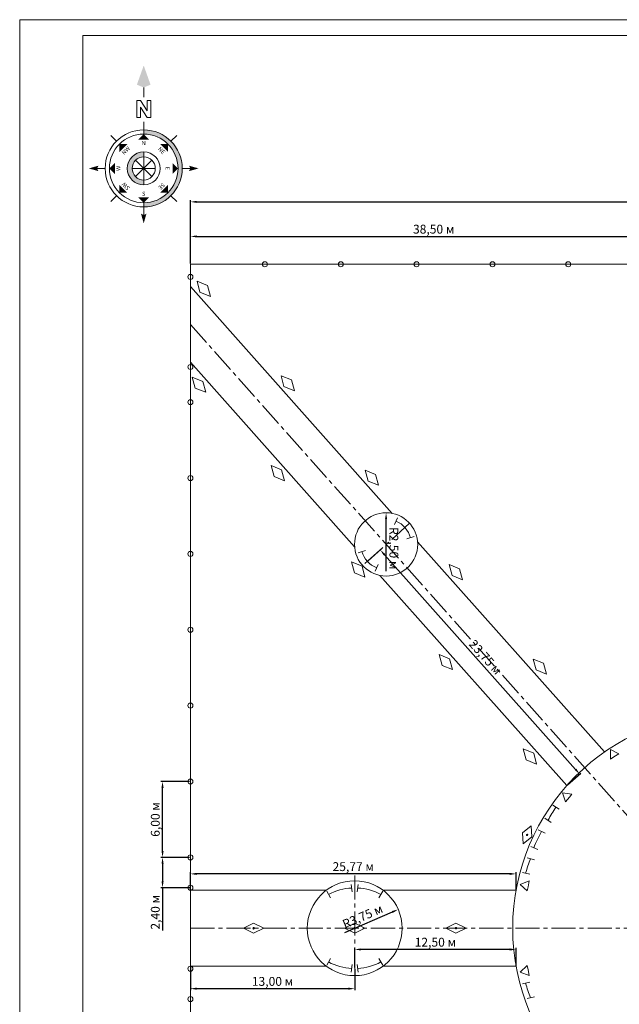
# Model space of a CAD drawing. Units: millimetres. Extents: x 2531 to 12459, y 680 to 3549.
# Drawn here: x 2531 to 3005, y 1480 to 2258 of the extents above; entities that cross this region are included whole.
import ezdxf
from ezdxf.enums import TextEntityAlignment as Align

# ---------------------------------------------------------------- set-up
doc = ezdxf.new("R2010")
doc.units = ezdxf.units.MM
doc.linetypes.add('осевая2', pattern=[28.575, 19.05, -3.175, 3.175, -3.175])
doc.layers.get('0').update_dxf_attribs({"lineweight": 60})
for name, color, linetype, lineweight in [('оси', 10, 'осевая2', 20), ('основная тонкая', 50, 'Continuous', 20), ('размерные', 104, 'Continuous', 20)]:
    doc.layers.add(name, color=color, linetype=linetype, lineweight=lineweight)
doc.styles.add('RomanS', font='romans.shx')
doc.styles.get("Standard").update_dxf_attribs({"font": 'arial.ttf'})
doc.dimstyles.new('ISO-25', dxfattribs={"dimtxt": 2.5, "dimasz": 2.5, "dimexe": 1.25, "dimexo": 0.625, "dimtad": 1, "dimtxsty": 'Standard', "dimcen": 2.5, "dimadec": 0, "dimazin": 0, "dimtfac": 1, "dimtmove": 0, "dimatfit": 3, "dimfxl": 1, "dimarcsym": 0})

# ---------------------------------------------------------------- blocks, each defined once
blk = doc.blocks.new('*D1')
at = {"layer": 'Defpoints', "color": 0, "transparency": 16777216}
for p in [(3050.97, 2086.96), (2665.97, 2064.91), (3050.97, 2064.91)]:
    blk.add_point(p, dxfattribs=at)
at = {"layer": 'размерные', "color": 0, "lineweight": -2, "transparency": 16777216}
for p, q in [((2665.97, 2065.53), (2665.97, 2088.21)), ((2670.97, 2086.96), (3045.97, 2086.96)), ((3050.97, 2065.53), (3050.97, 2088.21))]:
    blk.add_line(p, q, dxfattribs=at)
at = {"layer": 'размерные', "color": 0, "transparency": 16777216}
for points in [[(2670.97, 2087.8), (2670.97, 2086.13), (2665.97, 2086.96)], [(3045.97, 2087.8), (3045.97, 2086.13), (3050.97, 2086.96)]]:
    blk.add_solid(points, dxfattribs=at)
at = {"layer": 'размерные', "color": 0, "transparency": 16777216, "insert": (2858.47, 2091.79), "char_height": 7, "attachment_point": 5}
blk.add_mtext('38,50 м', dxfattribs=at)
blk = doc.blocks.new('*D11')
at = {"layer": 'Defpoints', "color": 0, "transparency": 16777216}
for p in [(3515.97, 2114.3), (2665.97, 2064.91), (3515.97, 2064.91)]:
    blk.add_point(p, dxfattribs=at)
at = {"layer": 'размерные', "color": 0, "lineweight": -2, "transparency": 16777216}
for p, q in [((2665.97, 2065.53), (2665.97, 2115.55)), ((2670.97, 2114.3), (3510.97, 2114.3)), ((3515.97, 2065.53), (3515.97, 2115.55))]:
    blk.add_line(p, q, dxfattribs=at)
at = {"layer": 'размерные', "color": 0, "transparency": 16777216}
for points in [[(2670.97, 2115.13), (2670.97, 2113.46), (2665.97, 2114.3)], [(3510.97, 2115.13), (3510.97, 2113.46), (3515.97, 2114.3)]]:
    blk.add_solid(points, dxfattribs=at)
at = {"layer": 'размерные', "color": 0, "transparency": 16777216, "insert": (3090.97, 2119.13), "char_height": 7, "attachment_point": 5}
blk.add_mtext('85,00 м', dxfattribs=at)
blk = doc.blocks.new('*D13')
at = {"layer": 'Defpoints', "color": 0, "transparency": 16777216}
for p in [(2643.94, 1595.91), (2665.97, 1595.91), (2665.97, 1571.91)]:
    blk.add_point(p, dxfattribs=at)
at = {"layer": 'размерные', "color": 0, "lineweight": -2, "transparency": 16777216}
for p, q in [((2665.35, 1595.91), (2642.69, 1595.91)), ((2643.94, 1590.91), (2643.94, 1576.91)), ((2665.35, 1571.91), (2642.69, 1571.91)), ((2643.94, 1571.91), (2643.94, 1538.14))]:
    blk.add_line(p, q, dxfattribs=at)
at = {"layer": 'размерные', "color": 0, "transparency": 16777216}
for points in [[(2643.11, 1590.91), (2644.78, 1590.91), (2643.94, 1595.91)], [(2643.11, 1576.91), (2644.78, 1576.91), (2643.94, 1571.91)]]:
    blk.add_solid(points, dxfattribs=at)
at = {"layer": 'размерные', "color": 0, "transparency": 16777216, "insert": (2639.11, 1552.52), "char_height": 7, "attachment_point": 5, "rotation": 90}
blk.add_mtext('2,40 м', dxfattribs=at)
blk = doc.blocks.new('*D14')
at = {"layer": 'Defpoints', "color": 0, "transparency": 16777216}
for p in [(2643.94, 1655.91), (2665.97, 1655.91), (2665.97, 1595.91)]:
    blk.add_point(p, dxfattribs=at)
at = {"layer": 'размерные', "color": 0, "lineweight": -2, "transparency": 16777216}
for p, q in [((2665.35, 1655.91), (2642.69, 1655.91)), ((2643.94, 1600.91), (2643.94, 1650.91)), ((2665.35, 1595.91), (2642.69, 1595.91))]:
    blk.add_line(p, q, dxfattribs=at)
at = {"layer": 'размерные', "color": 0, "transparency": 16777216}
for points in [[(2643.11, 1650.91), (2644.78, 1650.91), (2643.94, 1655.91)], [(2643.11, 1600.91), (2644.78, 1600.91), (2643.94, 1595.91)]]:
    blk.add_solid(points, dxfattribs=at)
at = {"layer": 'размерные', "color": 0, "transparency": 16777216, "insert": (2639.11, 1625.91), "char_height": 7, "attachment_point": 5, "rotation": 90}
blk.add_mtext('6,00 м', dxfattribs=at)
blk = doc.blocks.new('*D42')
at = {"layer": 'Defpoints', "color": 0, "transparency": 16777216}
for p in [(2806.03, 1829.97), (2974, 1661.81), (2963.83, 1652.75)]:
    blk.add_point(p, dxfattribs=at)
at = {"layer": 'размерные', "color": 0, "lineweight": -2, "transparency": 16777216}
for p, q in [((2806.5, 1830.38), (2817.13, 1839.85)), ((2819.52, 1835.29), (2970.67, 1665.54)), ((2964.3, 1653.17), (2974.93, 1662.64))]:
    blk.add_line(p, q, dxfattribs=at)
at = {"layer": 'размерные', "color": 0, "transparency": 16777216}
for points in [[(2820.14, 1835.84), (2818.9, 1834.73), (2816.2, 1839.02)], [(2971.3, 1666.1), (2970.05, 1664.99), (2974, 1661.81)]]:
    blk.add_solid(points, dxfattribs=at)
at = {"layer": 'размерные', "color": 0, "transparency": 16777216, "insert": (2898.71, 1753.63), "char_height": 7, "attachment_point": 5, "rotation": 311.68366}
blk.add_mtext('23,75 м', dxfattribs=at)
blk = doc.blocks.new('*D43')
at = {"layer": 'Defpoints', "color": 0, "transparency": 16777216}
for p in [(2665.97, 1582.87), (2665.97, 1569.91), (2923.64, 1569.91)]:
    blk.add_point(p, dxfattribs=at)
at = {"layer": 'размерные', "color": 0, "lineweight": -2, "transparency": 16777216}
for p, q in [((2665.97, 1570.53), (2665.97, 1584.12)), ((2918.64, 1582.87), (2670.97, 1582.87)), ((2923.64, 1570.53), (2923.64, 1584.12))]:
    blk.add_line(p, q, dxfattribs=at)
at = {"layer": 'размерные', "color": 0, "transparency": 16777216}
for points in [[(2670.97, 1583.7), (2670.97, 1582.03), (2665.97, 1582.87)], [(2918.64, 1583.7), (2918.64, 1582.03), (2923.64, 1582.87)]]:
    blk.add_solid(points, dxfattribs=at)
at = {"layer": 'размерные', "color": 0, "transparency": 16777216, "insert": (2794.81, 1587.7), "char_height": 7, "attachment_point": 5}
blk.add_mtext('25,77 м', dxfattribs=at)
blk = doc.blocks.new('*D44')
at = {"layer": 'Defpoints', "color": 0, "transparency": 16777216}
for p in [(2795.97, 1523.1), (2795.97, 1508.11), (2923.64, 1509.91)]:
    blk.add_point(p, dxfattribs=at)
at = {"layer": 'размерные', "color": 0, "lineweight": -2, "transparency": 16777216}
for p, q in [((2795.97, 1508.73), (2795.97, 1524.35)), ((2918.64, 1523.1), (2800.97, 1523.1)), ((2923.64, 1510.53), (2923.64, 1524.35))]:
    blk.add_line(p, q, dxfattribs=at)
at = {"layer": 'размерные', "color": 0, "transparency": 16777216}
for points in [[(2800.97, 1523.93), (2800.97, 1522.26), (2795.97, 1523.1)], [(2918.64, 1523.93), (2918.64, 1522.26), (2923.64, 1523.1)]]:
    blk.add_solid(points, dxfattribs=at)
at = {"layer": 'размерные', "color": 0, "transparency": 16777216, "insert": (2859.81, 1527.93), "char_height": 7, "attachment_point": 5}
blk.add_mtext('12,50 м', dxfattribs=at)
blk = doc.blocks.new('*D45')
at = {"layer": 'Defpoints', "color": 0, "transparency": 16777216}
for p in [(2665.97, 1509.91), (2795.97, 1508.11), (2795.97, 1492.11)]:
    blk.add_point(p, dxfattribs=at)
at = {"layer": 'размерные', "color": 0, "lineweight": -2, "transparency": 16777216}
for p, q in [((2665.97, 1509.28), (2665.97, 1490.86)), ((2795.97, 1507.48), (2795.97, 1490.86)), ((2670.97, 1492.11), (2790.97, 1492.11))]:
    blk.add_line(p, q, dxfattribs=at)
at = {"layer": 'размерные', "color": 0, "transparency": 16777216}
for points in [[(2670.97, 1492.94), (2670.97, 1491.28), (2665.97, 1492.11)], [(2790.97, 1492.94), (2790.97, 1491.28), (2795.97, 1492.11)]]:
    blk.add_solid(points, dxfattribs=at)
at = {"layer": 'размерные', "color": 0, "transparency": 16777216, "insert": (2730.97, 1496.94), "char_height": 7, "attachment_point": 5}
blk.add_mtext('13,00 м', dxfattribs=at)
blk = doc.blocks.new('*D54')
at = {"layer": 'Defpoints', "color": 0, "transparency": 16777216}
for p in [(2830.41, 1554.75), (2795.97, 1539.91)]:
    blk.add_point(p, dxfattribs=at)
at = {"layer": 'размерные', "color": 0, "lineweight": -2, "transparency": 16777216}
blk.add_line((2788.08, 1536.5), (2825.82, 1552.77), dxfattribs=at)
at = {"layer": 'размерные', "color": 0, "transparency": 16777216}
blk.add_solid([(2825.49, 1553.53), (2826.15, 1552), (2830.41, 1554.75)], dxfattribs=at)
at = {"layer": 'размерные', "color": 0, "transparency": 16777216, "insert": (2802.59, 1548.43), "char_height": 7, "attachment_point": 5, "rotation": 23.31521}
blk.add_mtext('R3,75 м', dxfattribs=at)
blk = doc.blocks.new('*D56')
at = {"layer": 'Defpoints', "color": 0, "transparency": 16777216}
for p in [(2820.79, 1868.42), (2820.83, 1843.42)]:
    blk.add_point(p, dxfattribs=at)
at = {"layer": 'размерные', "color": 0, "lineweight": -2, "transparency": 16777216}
blk.add_line((2820.86, 1822.32), (2820.8, 1863.42), dxfattribs=at)
at = {"layer": 'размерные', "color": 0, "transparency": 16777216}
blk.add_solid([(2821.63, 1863.42), (2819.97, 1863.42), (2820.79, 1868.42)], dxfattribs=at)
at = {"layer": 'размерные', "color": 0, "transparency": 16777216, "insert": (2826.04, 1840.38), "char_height": 7, "attachment_point": 5, "rotation": 270.07676}
blk.add_mtext('R2,50 м', dxfattribs=at)
blk = doc.blocks.new('Anno_North_J_Metric')
at = {"linetype": 'ByBlock', "lineweight": -2}
h = blk.add_hatch(color=0, dxfattribs=at)
h.paths.add_polyline_path([(-4.17, 0), (-4.68, 0, 1), (4.68, 0), (4.17, 0, -1)])
h.paths.add_polyline_path([(1.41, 0), (2, 0, 1), (-2, 0), (-1.41, 0, -1)])
at = {"color": 0, "linetype": 'ByBlock', "lineweight": -2}
for p, q in [((0, 4.68), (0, 5.67)), ((-3.31, 3.31), (-4.01, 4.01)), ((3.31, 3.31), (4.01, 4.01)), ((0, 1.41), (0, -1.41)), ((0, -1.41), (0, 1.41)), ((-4.68, 0), (-5.67, 0)), ((-4.68, 0), (-4.17, 0)), ((-1.41, 0), (-2, 0)), ((-1.41, 0), (1.41, 0)), ((1.41, 0), (-1.41, 0)), ((-1, 1), (1, -1)), ((-1, -1), (1, 1)), ((1, -1), (-1, 1)), ((1, 1), (-1, -1)), ((1.41, 0), (2, 0)), ((4.68, 0), (4.17, 0)), ((4.68, 0), (5.67, 0)), ((6.17, 0.4), (6.17, 0.82)), ((6.17, 0.82), (8.27, 0.82)), ((7.43, 0.4), (6.17, 0.4)), ((6.17, -0.44), (7.43, 0.4)), ((8.27, 0.4), (7.01, -0.44)), ((8.27, 0.82), (8.27, 0.4)), ((8.67, 0), (9.83, 0)), ((6.17, -0.86), (6.17, -0.44)), ((8.27, -0.86), (6.17, -0.86)), ((7.01, -0.44), (8.27, -0.44)), ((8.27, -0.44), (8.27, -0.86)), ((-3.31, -3.31), (-4.01, -4.01)), ((3.31, -3.31), (4.01, -4.01)), ((0, -4.68), (0, -5.67))]:
    blk.add_line(p, q, dxfattribs=at)
for radius in [4.68, 4.17, 2, 1.41]:
    blk.add_circle((0, 0), radius, dxfattribs=at)
for points in [[(-0.33, 5.5), (0, 5.67), (0, 6.67)], [(0, 6.67), (0.33, 5.5), (0, 5.67)], [(0, 4.17), (0.67, 3.5), (-0.67, 3.5)], [(-2.95, 2.95), (-2, 2.95), (-2.95, 2)], [(2.95, 2.95), (2.95, 2), (2, 2.95)], [(-6.67, 0), (-5.5, 0.33), (-5.67, 0)], [(-5.5, -0.33), (-5.67, 0), (-6.67, 0)], [(-4.17, 0), (-3.5, 0.67), (-3.5, -0.67)], [(4.17, 0), (3.5, -0.67), (3.5, 0.67)], [(12.5, 0), (10.17, 0.83), (9.83, 0)], [(9.83, 0), (10.17, -0.83), (12.5, 0)], [(-2.95, -2.95), (-2.95, -2), (-2, -2.95)], [(2.95, -2.95), (2, -2.95), (2.95, -2)], [(0, -4.17), (-0.67, -3.5), (0.67, -3.5)], [(0, -6.67), (-0.33, -5.5), (0, -5.67)], [(0.33, -5.5), (0, -5.67), (0, -6.67)]]:
    blk.add_solid(points, dxfattribs=at)
at = {"color": 0, "linetype": 'ByBlock', "lineweight": -2, "style": 'RomanS'}
for s, rotation, p in [('SW', 45, (-2, 2)), ('NW', 315, (2, 2)), ('S', 270, (-3.33, 0)), ('N', 270, (2.83, 0)), ('SE', 135, (-2, -2)), ('NE', 225, (2, -2)), ('E', 180, (0, -2.67))]:
    blk.add_text(s, height=0.5, rotation=rotation, dxfattribs=at).set_placement(p, align=Align.CENTER)
blk.add_text('W', height=0.5, dxfattribs=at).set_placement((0, 2.83), align=Align.CENTER)

msp = doc.modelspace()

# ---------------------------------------------------------------- hatches: boundary and pattern name
at = {"layer": 'основная тонкая'}
h = msp.add_hatch(color=256, dxfattribs=at)
h.dxf.hatch_style = 1
h.paths.add_polyline_path([(2932.964, 1613.697, 1), (2931.764, 1613.697, 1)])
h = msp.add_hatch(color=256, dxfattribs=at)
h.dxf.hatch_style = 1
h.paths.add_polyline_path([(2716.599, 1539.905, -0.4142136), (2715.972, 1539.28, -0.4142136), (2715.348, 1539.906)])
h.paths.add_polyline_path([(2716.599, 1539.905), (2715.348, 1539.906, -0.4142136), (2715.974, 1540.531, -0.4142136)])
h = msp.add_hatch(color=256, dxfattribs=at)
h.dxf.hatch_style = 1
h.paths.add_polyline_path([(2796.599, 1539.905, -0.4142136), (2795.972, 1539.28, -0.4142136), (2795.348, 1539.906)])
h.paths.add_polyline_path([(2796.599, 1539.905), (2795.348, 1539.906, -0.4142136), (2795.974, 1540.531, -0.4142136)])
h = msp.add_hatch(color=256, dxfattribs=at)
h.dxf.hatch_style = 1
h.paths.add_polyline_path([(2876.683, 1539.918, -0.4142136), (2876.056, 1539.293, -0.4142136), (2875.431, 1539.92)])
h.paths.add_polyline_path([(2876.683, 1539.918), (2875.431, 1539.92, -0.4142136), (2876.058, 1540.544, -0.4142136)])

# ---------------------------------------------------------------- linework, layer by layer
at = {"layer": 'оси'}
for p, q in [((2665.973, 2017.406), (3515.973, 1062.406)), ((2839.327, 1860.238), (2802.329, 1826.606)), ((2795.973, 1581.681), (2795.973, 1500.462)), ((2665.973, 1539.906), (3515.973, 1539.906))]:
    msp.add_line(p, q, dxfattribs=at)
at = {"layer": 'основная тонкая'}
for p, q in [((2530.915, 2258.35), (2530.915, 773.35)), ((4633.415, 2258.35), (2530.915, 2258.35)), ((2580.915, 2245.85), (4620.915, 2245.85)), ((2580.915, 2245.85), (2580.915, 785.85)), ((2665.973, 2064.906), (3050.973, 2064.906)), ((2665.973, 2064.906), (2665.973, 2047.406)), ((2673.535, 2042.893), (2671.209, 2051.523)), ((2679.511, 2048.212), (2671.209, 2051.523)), ((2679.511, 2048.212), (2681.847, 2039.571)), ((2665.973, 2047.406), (2665.973, 1987.406)), ((2665.973, 2047.406), (2825.706, 1867.941)), ((2673.535, 2042.893), (2681.847, 2039.571)), ((2665.973, 1987.406), (2665.973, 1569.906)), ((2795.908, 1841.42), (2665.973, 1987.406)), ((2667.465, 1975.73), (2675.824, 1972.353)), ((2667.465, 1975.73), (2669.85, 1967.035)), ((2678.102, 1963.778), (2675.824, 1972.353)), ((2740.02, 1968.196), (2737.694, 1976.825)), ((2745.996, 1973.515), (2737.694, 1976.825)), ((2745.996, 1973.515), (2748.332, 1964.874)), ((2678.102, 1963.778), (2669.85, 1967.035)), ((2740.02, 1968.196), (2748.332, 1964.874)), ((2729.77, 1905.728), (2738.129, 1902.351)), ((2729.77, 1905.728), (2732.155, 1897.034)), ((2740.408, 1893.776), (2738.129, 1902.351)), ((2806.505, 1893.498), (2804.179, 1902.127)), ((2812.481, 1898.817), (2804.179, 1902.127)), ((2740.408, 1893.776), (2732.155, 1897.034)), ((2806.505, 1893.498), (2814.817, 1890.176)), ((2812.481, 1898.817), (2814.817, 1890.176)), ((2827.407, 1859.081), (2829.95, 1864.515)), ((2837.239, 1847.798), (2842.971, 1849.573)), ((2845.748, 1845.424), (2993.628, 1679.275)), ((2804.512, 1838.702), (2798.819, 1836.807)), ((2793.482, 1829.539), (2801.841, 1826.162)), ((2793.482, 1829.539), (2795.866, 1820.844)), ((2804.119, 1817.587), (2801.841, 1826.162)), ((2814.579, 1827.629), (2812.151, 1822.142)), ((2872.99, 1818.8), (2870.664, 1827.43)), ((2878.966, 1824.119), (2870.664, 1827.43)), ((2878.966, 1824.119), (2881.302, 1815.478)), ((2804.119, 1817.587), (2795.866, 1820.844)), ((2963.831, 1652.754), (2815.95, 1818.902)), ((2872.99, 1818.8), (2881.302, 1815.478)), ((2862.74, 1756.333), (2871.099, 1752.956)), ((2862.74, 1756.333), (2865.125, 1747.638)), ((2873.377, 1744.381), (2871.099, 1752.956)), ((2939.475, 1744.102), (2937.149, 1752.732)), ((2945.45, 1749.421), (2937.149, 1752.732)), ((2873.377, 1744.381), (2865.125, 1747.638)), ((2945.45, 1749.421), (2947.786, 1740.78)), ((2939.475, 1744.102), (2947.786, 1740.78)), ((2929.225, 1681.635), (2937.584, 1678.258)), ((2929.225, 1681.635), (2931.61, 1672.94)), ((2939.862, 1669.683), (2937.584, 1678.258)), ((2998.265, 1681.212), (2998.244, 1673.669)), ((2998.244, 1673.669), (3000.992, 1675.374)), ((2998.265, 1681.212), (3005.035, 1677.886)), ((3005.035, 1677.886), (3000.992, 1675.374)), ((2939.862, 1669.683), (2931.61, 1672.94)), ((2960.313, 1646.85), (2962.832, 1639.74)), ((2960.313, 1646.85), (2967.808, 1645.996)), ((2962.832, 1639.74), (2965.796, 1643.464)), ((2967.808, 1645.996), (2965.796, 1643.464)), ((2957.688, 1633.92), (2952.755, 1637.335)), ((2935.535, 1620.744), (2928.725, 1615.334)), ((2935.535, 1620.744), (2936.004, 1612.059)), ((2951.424, 1623.604), (2946.43, 1626.93)), ((2929.194, 1606.65), (2928.725, 1615.334)), ((2929.194, 1606.65), (2936.004, 1612.059)), ((2946.543, 1614.948), (2941.201, 1617.732)), ((2940.831, 1602.256), (2935.206, 1604.407)), ((2938.223, 1594.06), (2932.422, 1595.592)), ((2934.657, 1582.531), (2928.829, 1583.957)), ((2793.993, 1568.58), (2793.297, 1574.539)), ((2797.954, 1568.58), (2798.65, 1574.539)), ((2926.912, 1574.547), (2933.904, 1577.377)), ((2926.912, 1574.547), (2932.522, 1569.504)), ((2933.904, 1577.377), (2933.083, 1572.689)), ((2665.973, 1569.906), (2665.973, 1509.906)), ((2773.473, 1569.906), (2665.973, 1569.906)), ((2776.811, 1563.883), (2773.849, 1569.101)), ((2815.136, 1563.883), (2818.098, 1569.101)), ((2923.641, 1569.906), (2818.473, 1569.906)), ((2932.522, 1569.504), (2933.083, 1572.689)), ((2707.973, 1539.918), (2715.98, 1543.906)), ((2723.973, 1539.893), (2715.98, 1543.906)), ((2787.973, 1539.918), (2795.98, 1543.906)), ((2803.973, 1539.893), (2795.98, 1543.906)), ((2868.057, 1539.931), (2876.063, 1543.919)), ((2884.057, 1539.906), (2876.063, 1543.919)), ((2707.973, 1539.918), (2715.967, 1535.906)), ((2723.973, 1539.893), (2715.967, 1535.906)), ((2787.973, 1539.918), (2795.967, 1535.906)), ((2803.973, 1539.893), (2795.967, 1535.906)), ((2868.057, 1539.931), (2876.051, 1535.919)), ((2884.057, 1539.906), (2876.051, 1535.919)), ((2776.811, 1515.928), (2773.849, 1510.71)), ((2793.993, 1511.231), (2793.297, 1505.272)), ((2797.954, 1511.231), (2798.65, 1505.272)), ((2815.136, 1515.928), (2818.098, 1510.71)), ((2665.973, 1092.406), (2665.973, 1509.906)), ((2665.973, 1509.906), (2773.473, 1509.906)), ((2818.473, 1509.906), (2923.641, 1509.906)), ((2926.912, 1505.264), (2932.522, 1510.307)), ((2926.912, 1505.264), (2933.904, 1502.434)), ((2932.522, 1510.307), (2933.083, 1507.122)), ((2933.904, 1502.434), (2933.083, 1507.122)), ((2934.657, 1497.28), (2928.829, 1495.854)), ((2938.223, 1485.751), (2932.422, 1484.219))]:
    msp.add_line(p, q, dxfattribs=at)
for centre, radius in [((2724.973, 2064.906), 2), ((2784.973, 2064.906), 2), ((2844.973, 2064.906), 2), ((2904.973, 2064.906), 2), ((2964.973, 2064.906), 2), ((2665.973, 2054.97), 2), ((2665.973, 1983.705), 2), ((2665.973, 1955.906), 2), ((2665.973, 1895.906), 2), ((2820.828, 1843.422), 25), ((2665.973, 1835.906), 2), ((2665.973, 1775.906), 2), ((2665.973, 1715.906), 2), ((3090.973, 1539.906), 170), ((2665.973, 1655.906), 2), ((2932.364, 1613.697), 0.6), ((2665.973, 1595.906), 2), ((2665.973, 1571.906), 2), ((2795.973, 1539.906), 37.5), ((2715.973, 1539.906), 0.626), ((2795.973, 1539.906), 0.626), ((2876.057, 1539.919), 0.626), ((2665.973, 1507.906), 2), ((2665.973, 1483.906), 2)]:
    msp.add_circle(centre, radius, dxfattribs=at)
for centre, radius, start, end in [((2820.828, 1843.422), 20, 15.274092, 66.86495), ((2820.828, 1843.422), 20, 196.476563, 248.067421), ((3094.154, 1544.763), 166, 146.814758, 151.000319), ((3090.973, 1539.906), 166, 152.543313, 157.48159), ((3090.078, 1535.502), 166, 159.036097, 163.232015), ((2795.117, 1530.71), 41, 92.078218, 118.944797), ((2796.829, 1530.71), 41, 61.055203, 87.921782), ((2795.117, 1549.101), 41, 241.055203, 267.921782), ((2796.829, 1549.101), 41, 272.078218, 298.944797), ((3090.078, 1544.309), 166, 196.767985, 200.963903)]:
    msp.add_arc(centre, radius, start, end, dxfattribs=at)

# ---------------------------------------------------------------- block references
at = {"layer": 'основная тонкая', "color": 0, "xscale": 6.509838935166401, "yscale": 6.509838935166401, "zscale": 6.509838935166401, "rotation": 90}
msp.add_blockref('Anno_North_J_Metric', (2629.044, 2140.738), dxfattribs=at)

# ---------------------------------------------------------------- dimensions: what is measured, and where the dimension line sits
at = {"layer": 'размерные'}
for base, p1, p2, text, picture, middle in [((3515.973, 2114.296), (2665.973, 2064.906), (3515.973, 2064.906), '85,00 м', '*D11', (3090.973, 2119.127)), ((3050.973, 2086.962), (2665.973, 2064.906), (3050.973, 2064.906), '38,50 м', '*D1', (2858.473, 2091.794)), ((2665.973, 1582.867), (2923.641, 1569.906), (2665.973, 1569.906), '25,77 м', '*D43', (2794.807, 1587.699)), ((2795.973, 1523.096), (2923.641, 1509.906), (2795.973, 1508.11), '12,50 м', '*D44', (2859.807, 1527.928)), ((2795.973, 1492.11), (2665.973, 1509.906), (2795.973, 1508.11), '13,00 м', '*D45', (2730.973, 1496.942))]:
    dim = msp.add_linear_dim(base=base, p1=p1, p2=p2, text=text, dimstyle='ISO-25', override={"dimtxt": 7, "dimasz": 5}, dxfattribs=at)
    dim.commit()
    dim.dimension.update_dxf_attribs({"geometry": picture, "text_midpoint": middle})
for center, mpoint, text, picture, middle in [((2820.828, 1843.422), (2820.794, 1868.422), 'R2,50 м', '*D56', (2820.832, 1840.373)), ((2795.973, 1539.906), (2830.411, 1554.748), 'R3,75 м', '*D54', (2804.653, 1543.646))]:
    dim = msp.add_radius_dim(center=center, mpoint=mpoint, text=text, dimstyle='ISO-25', override={"dimtxt": 7, "dimasz": 5, "dimgap": 1}, dxfattribs=at)
    dim.commit()
    dim.dimension.update_dxf_attribs({"geometry": picture, "text_midpoint": middle, "dimtype": 164})
dim = msp.add_aligned_dim(p1=(2806.029, 1829.969), p2=(2963.831, 1652.754), distance=13.614, text='23,75 м', dimstyle='ISO-25', override={"dimtxt": 7, "dimasz": 5}, dxfattribs=at)
dim.commit()
dim.dimension.update_dxf_attribs({"geometry": '*D42', "text_midpoint": (2898.706, 1753.628)})
dim = msp.add_linear_dim(base=(2643.942, 1655.906), p1=(2665.973, 1595.906), p2=(2665.973, 1655.906), angle=90, text='6,00 м', dimstyle='ISO-25', override={"dimtxt": 7, "dimasz": 5}, dxfattribs=at)
dim.commit()
dim.dimension.update_dxf_attribs({"geometry": '*D14', "text_midpoint": (2639.11, 1625.906)})
dim = msp.add_linear_dim(base=(2643.942, 1595.906), p1=(2665.973, 1571.906), p2=(2665.973, 1595.906), angle=90, text='2,40 м', dimstyle='ISO-25', override={"dimtxt": 7, "dimasz": 5}, dxfattribs=at)
dim.commit()
dim.dimension.update_dxf_attribs({"geometry": '*D13', "text_midpoint": (2643.942, 1552.522), "dimtype": 160})

doc.saveas('drawing.dxf')
